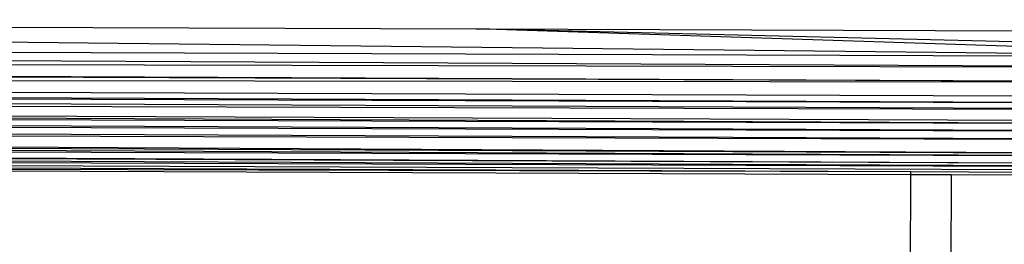
# Model space of a CAD drawing. Units: inches. Extents: x -4 to 455, y -27 to 394.
# Drawn here: x 264 to 266, y 153 to 153 of the extents above; entities that cross this region are included whole.
import ezdxf

# ---------------------------------------------------------------- set-up
doc = ezdxf.new("R2010")
doc.units = ezdxf.units.IN
doc.header["$MEASUREMENT"] = 0
doc.layers.add('VP-EQ', color=7, linetype='Continuous', true_color=0x8a3492)

# ---------------------------------------------------------------- blocks, each defined once
blk = doc.blocks.new('1243')
at = {"color": 7}
for p, q in [((-18.1515, -41.5136), (-24.3336, -28.204)), ((-24.3336, -28.204), (-18.1351, -41.4966)), ((-18.1735, -41.5391), (-24.376, -28.2322)), ((-18.1735, -41.5391), (-24.3682, -28.2261)), ((-24.3682, -28.2261), (-18.1515, -41.5136)), ((-18.204, -41.5803), (-24.4136, -28.2633)), ((-18.2118, -41.5919), (-24.4136, -28.2633)), ((-18.204, -41.5803), (-24.4034, -28.2535)), ((-18.1946, -41.5665), (-24.4034, -28.2535)), ((-24.4034, -28.2535), (-18.1735, -41.5391)), ((-18.2276, -41.6181), (-24.434, -28.2828)), ((-24.434, -28.2828), (-18.2118, -41.5919)), ((-18.2308, -41.6242), (-24.434, -28.2828)), ((-18.2399, -41.6416), (-24.4452, -28.2964)), ((-18.2308, -41.6242), (-24.4452, -28.2964)), ((-18.2492, -41.6621), (-24.4593, -28.3133)), ((-18.2399, -41.6416), (-24.4593, -28.3133)), ((-18.2632, -41.7023), (-24.4786, -28.3443)), ((-18.2649, -41.7101), (-24.4786, -28.3443)), ((-24.47, -28.3305), (-18.2492, -41.6621)), ((-18.2632, -41.7023), (-24.47, -28.3305)), ((-18.2702, -41.7363), (-24.4872, -28.3646)), ((-18.2649, -41.7101), (-24.4872, -28.3646)), ((-18.2702, -41.7363), (-24.4915, -28.3748)), ((-18.271, -41.7484), (-24.4915, -28.3748)), ((-18.2718, -41.7656), (-24.4976, -28.4043)), ((-18.7238, -40.8074), (-24.4976, -28.4043)), ((-18.271, -41.7484), (-24.4976, -28.4043)), ((-18.1351, -41.4966), (-21.0685, -35.083)), ((-21.0685, -35.083), (-18.8396, -39.8629)), ((-18.7238, -40.8074), (-20.7855, -36.3961)), ((-18.729, -40.8098), (-20.7855, -36.3961)), ((-18.8396, -39.8629), (-18.0953, -41.459)), ((-18.1351, -41.4966), (-18.8396, -39.8629)), ((-18.1236, -41.4847), (-18.8396, -39.8629)), ((-27.0699, -44.6993), (-18.729, -40.8098)), ((-18.729, -40.8098), (-18.7238, -40.8074)), ((-18.6932, -40.8859), (-18.729, -40.8098)), ((-18.2699, -41.7825), (-18.7238, -40.8074)), ((-18.6932, -40.8859), (-28.1983, -45.3182)), ((-18.2861, -41.7595), (-18.6932, -40.8859))]:
    blk.add_line(p, q, dxfattribs=at)

msp = doc.modelspace()

# ---------------------------------------------------------------- block references
at = {"layer": 'VP-EQ', "rotation": 64.79209621502373}
msp.add_blockref('1243', (237.0596, 187.4951), dxfattribs=at)

doc.saveas('drawing.dxf')
